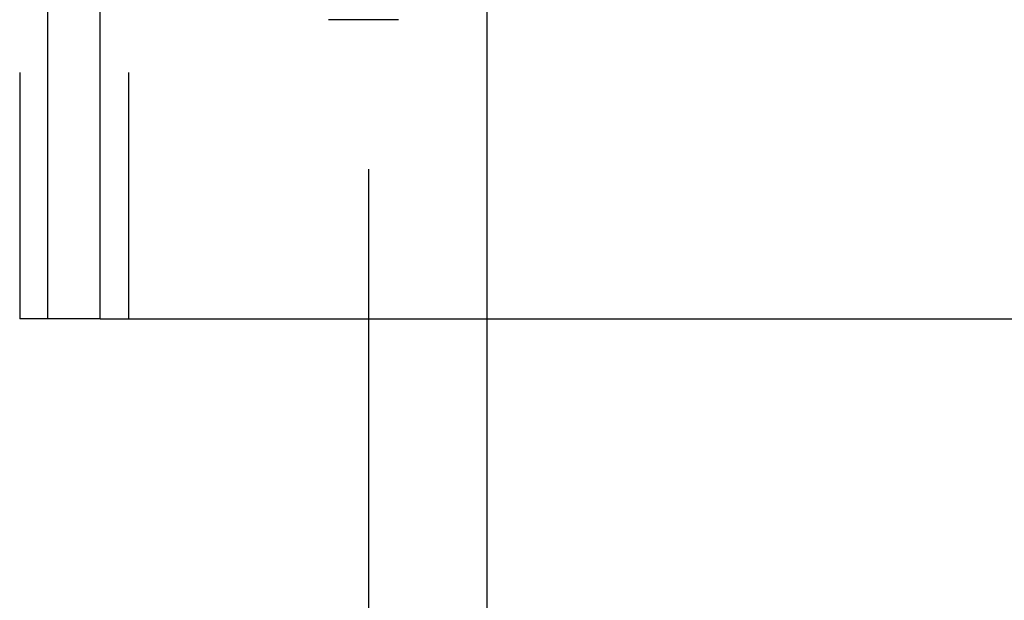
# Model space of a CAD drawing. Extents: x -150 to 151, y -350 to 514.
# Drawn here: x 47 to 57, y 344 to 350 of the extents above; entities that cross this region are included whole.
import ezdxf

# ---------------------------------------------------------------- set-up
doc = ezdxf.new("R2010")
doc.units = 0
doc.header["$LTSCALE"] = 20
doc.linetypes.add('VERDECKT', pattern=[0.375, 0.25, -0.125])
doc.layers.get('0').update_dxf_attribs({"linetype": 'CONTINUOUS'})
doc.layers.add('STEMPEL', color=3, linetype='CONTINUOUS')

# ---------------------------------------------------------------- blocks, each defined once
blk = doc.blocks.new('A$C7875C337')
at = {"color": 1, "linetype": 'VERDECKT', "extrusion": (0, 1, -2e-16)}
for p, q in [((50.8481, 453.7499), (50.8481, 341.7499)), ((47.3072, 357.2298), (47.3072, 347.2298)), ((47.5913, 347.2298), (47.5913, 357.2298)), ((48.4133, 357.2298), (48.4133, 347.2298)), ((51.1518, 350.2656), (50.4419, 350.2656)), ((48.1241, 347.2298), (47.3072, 347.2298)), ((52.0481, 347.2298), (52.0481, 342.2298))]:
    blk.add_line(p, q, dxfattribs=at)
at = {"color": 3, "linetype": 'CONTINUOUS', "extrusion": (0, 1, -2e-16)}
for p, q in [((48.1241, 347.2298), (48.1241, 357.2298)), ((52.0481, 357.2298), (52.0481, 347.2298)), ((48.1241, 347.2298), (87.1485, 347.2298))]:
    blk.add_line(p, q, dxfattribs=at)

msp = doc.modelspace()

# ---------------------------------------------------------------- block references
at = {"layer": 'STEMPEL'}
msp.add_blockref('A$C7875C337', (0, 0), dxfattribs=at)

doc.saveas('drawing.dxf')
